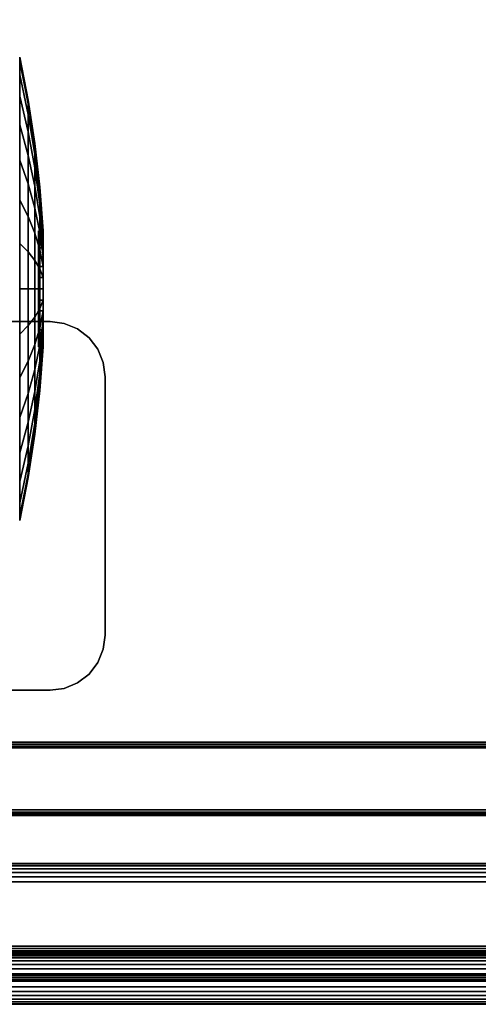
# Model space of a CAD drawing. Units: inches. Extents: x -0.2 to 36.2, y -20.1 to 0.
# Drawn here: x 5.7 to 8.8, y -20.1 to -13.4 of the extents above; entities that cross this region are included whole.
import ezdxf

# ---------------------------------------------------------------- set-up
doc = ezdxf.new("R2010")
doc.units = ezdxf.units.IN
doc.header["$MEASUREMENT"] = 0
for name, color, linetype in [('A-FURN-3-STOR-HRDWR-RAIL', 251, 'Continuous'), ('A-FURN-3-STOR-LWR-CSTR-HRDWR', 254, 'Continuous'), ('A-FURN-3-STOR-LWR-CSTR-TRM', 253, 'Continuous'), ('A-FURN-3-STOR-LWR-WD-BTTM-EDGE-HORZ', 254, 'Continuous'), ('A-FURN-3-STOR-LWR-WD-BTTM-SRFC-HORZ', 254, 'Continuous'), ('A-FURN-3-STOR-LWR-WD-SHLF-EDGE-HORZ', 254, 'Continuous'), ('A-FURN-3-STOR-LWR-WD-SHLF-SRFC-HORZ', 254, 'Continuous'), ('A-FURN-3-STOR-LWR-WD-TOP-EDGE-HORZ', 254, 'Continuous'), ('A-FURN-3-STOR-LWR-WD-TOP-SRFC-HPL_TFL-HORZ', 254, 'Continuous')]:
    doc.layers.add(name, color=color, linetype=linetype)

msp = doc.modelspace()

# ---------------------------------------------------------------- linework, layer by layer
at = {"layer": 'A-FURN-3-STOR-HRDWR-RAIL'}
for points in [[(0.898, -19.871, 67.0006), (0.898, -19.121, 67.0006), (35.26, -19.121, 67.0006), (35.26, -19.871, 67.0006)], [(35.26, -19.871, 66.2506), (35.26, -19.871, 67.0006), (0.898, -19.871, 67.0006), (0.898, -19.871, 66.2506)]]:
    msp.add_3dface(points, dxfattribs=at)
at = {"layer": 'A-FURN-3-STOR-LWR-CSTR-HRDWR'}
for points, invisible_edges in [([(5.9966, -15.4528, 4.4276), (6.087, -15.4902, 4.4276), (2.722, -15.4902, 4.4276), (2.8124, -15.4528, 4.4276)], 10), ([(5.8995, -15.44, 4.4276), (5.9966, -15.4528, 4.4276), (2.8124, -15.4528, 4.4276), (2.9095, -15.44, 4.4276)], 2), ([(6.087, -15.4902, 4.4276), (6.1647, -15.5498, 4.4276), (2.6443, -15.5498, 4.4276), (2.722, -15.4902, 4.4276)], 10), ([(6.1647, -15.5498, 4.4276), (6.2243, -15.6275, 4.4276), (2.5847, -15.6275, 4.4276), (2.6443, -15.5498, 4.4276)], 10), ([(6.2243, -15.6275, 4.4276), (6.2617, -15.7179, 4.4276), (2.5473, -15.7179, 4.4276), (2.5847, -15.6275, 4.4276)], 10), ([(6.2617, -15.7179, 4.4276), (6.2745, -15.815, 4.4276), (2.5345, -15.815, 4.4276), (2.5473, -15.7179, 4.4276)], 10), ([(6.2745, -15.815, 4.4276), (6.2745, -17.57, 4.4276), (2.5345, -17.57, 4.4276), (2.5345, -15.815, 4.4276)], 10), ([(6.2745, -17.57, 4.4276), (6.2617, -17.6671, 4.4276), (2.5473, -17.6671, 4.4276), (2.5345, -17.57, 4.4276)], 10), ([(6.2617, -17.6671, 4.4276), (6.2243, -17.7575, 4.4276), (2.5847, -17.7575, 4.4276), (2.5473, -17.6671, 4.4276)], 10), ([(6.2243, -17.7575, 4.4276), (6.1647, -17.8352, 4.4276), (2.6443, -17.8352, 4.4276), (2.5847, -17.7575, 4.4276)], 10), ([(6.1647, -17.8352, 4.4276), (6.087, -17.8948, 4.4276), (2.722, -17.8948, 4.4276), (2.6443, -17.8352, 4.4276)], 10), ([(6.087, -17.8948, 4.4276), (5.9966, -17.9322, 4.4276), (2.8124, -17.9322, 4.4276), (2.722, -17.8948, 4.4276)], 10), ([(5.9966, -17.9322, 4.4276), (5.8995, -17.945, 4.4276), (2.9095, -17.945, 4.4276), (2.8124, -17.9322, 4.4276)], 8)]:
    msp.add_3dface(points, dxfattribs=dict(at, invisible_edges=invisible_edges))
for points in [[(2.9095, -15.44, 4.4276), (2.9095, -15.44, 4.5276), (5.8995, -15.44, 4.5276), (5.8995, -15.44, 4.4276)], [(6.2745, -17.57, 4.5276), (6.2745, -17.57, 4.4276), (6.2745, -15.815, 4.4276), (6.2745, -15.815, 4.5276)], [(2.9095, -17.945, 4.5276), (2.9095, -17.945, 4.4276), (5.8995, -17.945, 4.4276), (5.8995, -17.945, 4.5276)]]:
    msp.add_3dface(points, dxfattribs=at)
at = {"layer": 'A-FURN-3-STOR-LWR-CSTR-TRM'}
for points, invisible_edges in [([(5.822, -14.8238, 1.9685), (5.822, -14.8314, 2.0453), (5.822, -14.8314, 1.8917), (5.822, -14.8238, 1.9685)], 2), ([(5.822, -14.8314, 2.0453), (5.822, -14.8538, 2.1192), (5.822, -14.8538, 1.8178), (5.822, -14.8314, 1.8917)], 10), ([(5.822, -14.8538, 2.1192), (5.822, -14.8901, 2.1872), (5.822, -14.8901, 1.7498), (5.822, -14.8538, 1.8178)], 10), ([(5.822, -14.8901, 2.1872), (5.822, -14.9391, 2.2469), (5.822, -14.9391, 1.6901), (5.822, -14.8901, 1.7498)], 10), ([(5.822, -14.9391, 2.2469), (5.822, -14.9988, 2.2959), (5.822, -14.9988, 1.6412), (5.822, -14.9391, 1.6901)], 10), ([(5.822, -14.9988, 2.2959), (5.822, -15.0668, 2.3322), (5.822, -15.0668, 1.6048), (5.822, -14.9988, 1.6412)], 10), ([(5.822, -15.0668, 2.3322), (5.822, -15.1407, 2.3546), (5.822, -15.1407, 1.5824), (5.822, -15.0668, 1.6048)], 10), ([(5.822, -15.1407, 2.3546), (5.822, -15.2175, 2.3622), (5.822, -15.2175, 1.5748), (5.822, -15.1407, 1.5824)], 10), ([(5.822, -15.2175, 2.3622), (5.822, -15.2943, 2.3546), (5.822, -15.2943, 1.5824), (5.822, -15.2175, 1.5748)], 10), ([(5.822, -15.2943, 2.3546), (5.822, -15.3682, 2.3322), (5.822, -15.3682, 1.6048), (5.822, -15.2943, 1.5824)], 10), ([(5.822, -15.3682, 2.3322), (5.822, -15.4362, 2.2959), (5.822, -15.4362, 1.6412), (5.822, -15.3682, 1.6048)], 10), ([(5.822, -15.4362, 2.2959), (5.822, -15.4959, 2.2469), (5.822, -15.4959, 1.6901), (5.822, -15.4362, 1.6412)], 10), ([(5.822, -15.4959, 2.2469), (5.822, -15.5449, 2.1872), (5.822, -15.5449, 1.7498), (5.822, -15.4959, 1.6901)], 10), ([(5.822, -15.5449, 2.1872), (5.822, -15.5812, 2.1192), (5.822, -15.5812, 1.8178), (5.822, -15.5449, 1.7498)], 10), ([(5.822, -15.5812, 2.1192), (5.822, -15.6036, 2.0453), (5.822, -15.6036, 1.8917), (5.822, -15.5812, 1.8178)], 10), ([(5.822, -15.6036, 2.0453), (5.822, -15.6112, 1.9685), (5.822, -15.6112, 1.9685), (5.822, -15.6036, 1.8917)], 8)]:
    msp.add_3dface(points, dxfattribs=dict(at, invisible_edges=invisible_edges))
at = {"layer": 'A-FURN-3-STOR-LWR-WD-BTTM-SRFC-HORZ'}
for points in [[(35.29, -0.196, 4.5276), (35.29, -19.883, 4.5276), (0.868, -19.883, 4.5276), (0.868, -0.196, 4.5276)], [(0.868, -0.196, 5.5276), (0.868, -19.883, 5.5276), (35.29, -19.883, 5.5276), (35.29, -0.196, 5.5276)]]:
    msp.add_3dface(points, dxfattribs=at)
at = {"layer": 'A-FURN-3-STOR-LWR-WD-SHLF-SRFC-HORZ'}
for points in [[(0.993, -1.071, 18.0186), (0.993, -18.297, 18.0186), (35.165, -18.297, 18.0186), (35.165, -1.071, 18.0186)], [(35.165, -1.071, 17.2686), (35.165, -18.297, 17.2686), (0.993, -18.297, 17.2686), (0.993, -1.071, 17.2686)], [(0.993, -1.071, 30.5096), (0.993, -18.297, 30.5096), (35.165, -18.297, 30.5096), (35.165, -1.071, 30.5096)], [(35.165, -1.071, 29.7596), (35.165, -18.297, 29.7596), (0.993, -18.297, 29.7596), (0.993, -1.071, 29.7596)], [(0.993, -1.071, 43.0006), (0.993, -18.758, 43.0006), (35.165, -18.758, 43.0006), (35.165, -1.071, 43.0006)], [(35.165, -1.071, 42.2506), (35.165, -18.758, 42.2506), (0.993, -18.758, 42.2506), (0.993, -1.071, 42.2506)], [(0.993, -1.071, 55.4916), (0.993, -18.297, 55.4916), (35.165, -18.297, 55.4916), (35.165, -1.071, 55.4916)], [(35.165, -1.071, 54.7416), (35.165, -18.297, 54.7416), (0.993, -18.297, 54.7416), (0.993, -1.071, 54.7416)]]:
    msp.add_3dface(points, dxfattribs=at)
at = {"layer": 'A-FURN-3-STOR-LWR-WD-TOP-SRFC-HPL_TFL-HORZ'}
for points in [[(0.118, -19.961, 68.0006), (36.04, -19.961, 68.0006), (36.04, -0.118, 68.0006), (0.118, -0.118, 68.0006)], [(0.118, -0.118, 67.0006), (36.04, -0.118, 67.0006), (36.04, -19.961, 67.0006), (0.118, -19.961, 67.0006)]]:
    msp.add_3dface(points, dxfattribs=at)

# ---------------------------------------------------------------- meshes
at = {"layer": 'A-FURN-3-STOR-HRDWR-RAIL'}
mesh = msp.add_polymesh((2, 21), dxfattribs=at)
for k, corner in enumerate([(35.26, -19.121, 67.0006), (35.26, -19.1253, 66.9682), (35.26, -19.1377, 66.9381), (35.26, -19.1576, 66.9122), (35.26, -19.1835, 66.8923), (35.26, -19.2136, 66.8798), (35.26, -19.246, 66.8756), (35.26, -19.684, 66.8756), (35.26, -19.7, 66.8734), (35.26, -19.715, 66.8673), (35.26, -19.7278, 66.8574), (35.26, -19.7377, 66.8446), (35.26, -19.7439, 66.8296), (35.26, -19.746, 66.8136), (35.26, -19.746, 66.3756), (35.26, -19.7503, 66.3432), (35.26, -19.7627, 66.3131), (35.26, -19.7826, 66.2872), (35.26, -19.8085, 66.2673), (35.26, -19.8386, 66.2548), (35.26, -19.871, 66.2506), (0.898, -19.121, 67.0006), (0.898, -19.1253, 66.9682), (0.898, -19.1377, 66.9381), (0.898, -19.1576, 66.9122), (0.898, -19.1835, 66.8923), (0.898, -19.2136, 66.8798), (0.898, -19.246, 66.8756), (0.898, -19.684, 66.8756), (0.898, -19.7, 66.8734), (0.898, -19.715, 66.8673), (0.898, -19.7278, 66.8574), (0.898, -19.7377, 66.8446), (0.898, -19.7439, 66.8296), (0.898, -19.746, 66.8136), (0.898, -19.746, 66.3756), (0.898, -19.7503, 66.3432), (0.898, -19.7627, 66.3131), (0.898, -19.7826, 66.2872), (0.898, -19.8085, 66.2673), (0.898, -19.8386, 66.2548), (0.898, -19.871, 66.2506)]):
    mesh.set_mesh_vertex(divmod(k, 21), corner)
at = {"layer": 'A-FURN-3-STOR-LWR-CSTR-HRDWR'}
mesh = msp.add_polymesh((2, 7), dxfattribs=at)
for k, corner in enumerate([(5.8995, -15.44, 4.5276), (5.9966, -15.4528, 4.5276), (6.087, -15.4902, 4.5276), (6.1647, -15.5498, 4.5276), (6.2243, -15.6275, 4.5276), (6.2617, -15.7179, 4.5276), (6.2745, -15.815, 4.5276), (5.8995, -15.44, 4.4276), (5.9966, -15.4528, 4.4276), (6.087, -15.4902, 4.4276), (6.1647, -15.5498, 4.4276), (6.2243, -15.6275, 4.4276), (6.2617, -15.7179, 4.4276), (6.2745, -15.815, 4.4276)]):
    mesh.set_mesh_vertex(divmod(k, 7), corner)
mesh = msp.add_polymesh((2, 7), dxfattribs=at)
for k, corner in enumerate([(5.8995, -17.945, 4.4276), (5.9966, -17.9322, 4.4276), (6.087, -17.8948, 4.4276), (6.1647, -17.8352, 4.4276), (6.2243, -17.7575, 4.4276), (6.2617, -17.6671, 4.4276), (6.2745, -17.57, 4.4276), (5.8995, -17.945, 4.5276), (5.9966, -17.9322, 4.5276), (6.087, -17.8948, 4.5276), (6.1647, -17.8352, 4.5276), (6.2243, -17.7575, 4.5276), (6.2617, -17.6671, 4.5276), (6.2745, -17.57, 4.5276)]):
    mesh.set_mesh_vertex(divmod(k, 7), corner)
at = {"layer": 'A-FURN-3-STOR-LWR-CSTR-TRM'}
mesh = msp.add_polymesh((32, 5), dxfattribs=dict(at, m_close=True))
for k, corner in enumerate([(5.852, -15.6112, 1.9685), (5.8302, -15.9086, 1.9685), (5.7966, -16.2049, 1.9685), (5.751, -16.4996, 1.9685), (5.6937, -16.7923, 1.9685), (5.852, -15.6036, 1.8917), (5.8302, -15.8953, 1.8337), (5.7966, -16.186, 1.7759), (5.751, -16.475, 1.7184), (5.6937, -16.762, 1.6613), (5.852, -15.5812, 1.8178), (5.8302, -15.856, 1.704), (5.7966, -16.1298, 1.5906), (5.751, -16.4021, 1.4778), (5.6937, -16.6724, 1.3659), (5.852, -15.5449, 1.7498), (5.8302, -15.7921, 1.5845), (5.7966, -16.0385, 1.4199), (5.751, -16.2836, 1.2562), (5.6937, -16.5269, 1.0936), (5.852, -15.4959, 1.6901), (5.8302, -15.7062, 1.4798), (5.7966, -15.9157, 1.2703), (5.751, -16.1241, 1.0619), (5.6937, -16.3311, 0.8549), (5.852, -15.4362, 1.6412), (5.8302, -15.6015, 1.3939), (5.7966, -15.7661, 1.1475), (5.751, -15.9298, 0.9024), (5.6937, -16.0924, 0.6591), (5.852, -15.3682, 1.6048), (5.8302, -15.482, 1.33), (5.7966, -15.5954, 1.0562), (5.751, -15.7082, 0.784), (5.6937, -15.8202, 0.5136), (5.852, -15.2943, 1.5824), (5.8302, -15.3523, 1.2907), (5.7966, -15.4101, 1), (5.751, -15.4676, 0.711), (5.6937, -15.5247, 0.424), (5.852, -15.2175, 1.5748), (5.8302, -15.2175, 1.2774), (5.7966, -15.2175, 0.9811), (5.751, -15.2175, 0.6864), (5.6937, -15.2175, 0.3937), (5.852, -15.1407, 1.5824), (5.8302, -15.0827, 1.2907), (5.7966, -15.0249, 1), (5.751, -14.9674, 0.711), (5.6937, -14.9103, 0.424), (5.852, -15.0668, 1.6048), (5.8302, -14.953, 1.33), (5.7966, -14.8396, 1.0562), (5.751, -14.7268, 0.784), (5.6937, -14.6148, 0.5136), (5.852, -14.9988, 1.6412), (5.8302, -14.8335, 1.3939), (5.7966, -14.6689, 1.1475), (5.751, -14.5052, 0.9024), (5.6937, -14.3426, 0.6591), (5.852, -14.9391, 1.6901), (5.8302, -14.7288, 1.4798), (5.7966, -14.5193, 1.2703), (5.751, -14.3109, 1.0619), (5.6937, -14.1039, 0.8549), (5.852, -14.8901, 1.7498), (5.8302, -14.6429, 1.5845), (5.7966, -14.3965, 1.4199), (5.751, -14.1514, 1.2562), (5.6937, -13.9081, 1.0936), (5.852, -14.8538, 1.8178), (5.8302, -14.579, 1.704), (5.7966, -14.3052, 1.5906), (5.751, -14.0329, 1.4778), (5.6937, -13.7626, 1.3659), (5.852, -14.8314, 1.8917), (5.8302, -14.5397, 1.8337), (5.7966, -14.249, 1.7759), (5.751, -13.96, 1.7184), (5.6937, -13.673, 1.6613), (5.852, -14.8238, 1.9685), (5.8302, -14.5264, 1.9685), (5.7966, -14.2301, 1.9685), (5.751, -13.9354, 1.9685), (5.6937, -13.6427, 1.9685), (5.852, -14.8314, 2.0453), (5.8302, -14.5397, 2.1033), (5.7966, -14.249, 2.1611), (5.751, -13.96, 2.2186), (5.6937, -13.673, 2.2757), (5.852, -14.8538, 2.1192), (5.8302, -14.579, 2.233), (5.7966, -14.3052, 2.3464), (5.751, -14.0329, 2.4592), (5.6937, -13.7626, 2.5712), (5.852, -14.8901, 2.1872), (5.8302, -14.6429, 2.3525), (5.7966, -14.3965, 2.5171), (5.751, -14.1514, 2.6808), (5.6937, -13.9081, 2.8434), (5.852, -14.9391, 2.2469), (5.8302, -14.7288, 2.4572), (5.7966, -14.5193, 2.6667), (5.751, -14.3109, 2.8751), (5.6937, -14.1039, 3.0821), (5.852, -14.9988, 2.2959), (5.8302, -14.8335, 2.5432), (5.7966, -14.6689, 2.7895), (5.751, -14.5052, 3.0346), (5.6937, -14.3426, 3.2779), (5.852, -15.0668, 2.3322), (5.8302, -14.953, 2.607), (5.7966, -14.8396, 2.8808), (5.751, -14.7268, 3.1531), (5.6937, -14.6148, 3.4234), (5.852, -15.1407, 2.3546), (5.8302, -15.0827, 2.6463), (5.7966, -15.0249, 2.937), (5.751, -14.9674, 3.226), (5.6937, -14.9103, 3.513), (5.852, -15.2175, 2.3622), (5.8302, -15.2175, 2.6596), (5.7966, -15.2175, 2.9559), (5.751, -15.2175, 3.2507), (5.6937, -15.2175, 3.5433), (5.852, -15.2943, 2.3546), (5.8302, -15.3523, 2.6463), (5.7966, -15.4101, 2.937), (5.751, -15.4676, 3.226), (5.6937, -15.5247, 3.513), (5.852, -15.3682, 2.3322), (5.8302, -15.482, 2.607), (5.7966, -15.5954, 2.8808), (5.751, -15.7082, 3.1531), (5.6937, -15.8202, 3.4234), (5.852, -15.4362, 2.2959), (5.8302, -15.6015, 2.5432), (5.7966, -15.7661, 2.7895), (5.751, -15.9298, 3.0346), (5.6937, -16.0924, 3.2779), (5.852, -15.4959, 2.2469), (5.8302, -15.7062, 2.4572), (5.7966, -15.9157, 2.6667), (5.751, -16.1241, 2.8751), (5.6937, -16.3311, 3.0821), (5.852, -15.5449, 2.1872), (5.8302, -15.7921, 2.3525), (5.7966, -16.0385, 2.5171), (5.751, -16.2836, 2.6808), (5.6937, -16.5269, 2.8434), (5.852, -15.5812, 2.1192), (5.8302, -15.856, 2.233), (5.7966, -16.1298, 2.3464), (5.751, -16.4021, 2.4592), (5.6937, -16.6724, 2.5712), (5.852, -15.6036, 2.0453), (5.8302, -15.8953, 2.1033), (5.7966, -16.186, 2.1611), (5.751, -16.475, 2.2186), (5.6937, -16.762, 2.2757)]):
    mesh.set_mesh_vertex(divmod(k, 5), corner)
mesh = msp.add_polymesh((2, 32), dxfattribs=dict(at, n_close=True))
for k, corner in enumerate([(5.852, -14.8238, 1.9685), (5.852, -14.8314, 2.0453), (5.852, -14.8538, 2.1192), (5.852, -14.8901, 2.1872), (5.852, -14.9391, 2.2469), (5.852, -14.9988, 2.2959), (5.852, -15.0668, 2.3322), (5.852, -15.1407, 2.3546), (5.852, -15.2175, 2.3622), (5.852, -15.2943, 2.3546), (5.852, -15.3682, 2.3322), (5.852, -15.4362, 2.2959), (5.852, -15.4959, 2.2469), (5.852, -15.5449, 2.1872), (5.852, -15.5812, 2.1192), (5.852, -15.6036, 2.0453), (5.852, -15.6112, 1.9685), (5.852, -15.6036, 1.8917), (5.852, -15.5812, 1.8178), (5.852, -15.5449, 1.7498), (5.852, -15.4959, 1.6901), (5.852, -15.4362, 1.6412), (5.852, -15.3682, 1.6048), (5.852, -15.2943, 1.5824), (5.852, -15.2175, 1.5748), (5.852, -15.1407, 1.5824), (5.852, -15.0668, 1.6048), (5.852, -14.9988, 1.6412), (5.852, -14.9391, 1.6901), (5.852, -14.8901, 1.7498), (5.852, -14.8538, 1.8178), (5.852, -14.8314, 1.8917), (5.822, -14.8238, 1.9685), (5.822, -14.8314, 2.0453), (5.822, -14.8538, 2.1192), (5.822, -14.8901, 2.1872), (5.822, -14.9391, 2.2469), (5.822, -14.9988, 2.2959), (5.822, -15.0668, 2.3322), (5.822, -15.1407, 2.3546), (5.822, -15.2175, 2.3622), (5.822, -15.2943, 2.3546), (5.822, -15.3682, 2.3322), (5.822, -15.4362, 2.2959), (5.822, -15.4959, 2.2469), (5.822, -15.5449, 2.1872), (5.822, -15.5812, 2.1192), (5.822, -15.6036, 2.0453), (5.822, -15.6112, 1.9685), (5.822, -15.6036, 1.8917), (5.822, -15.5812, 1.8178), (5.822, -15.5449, 1.7498), (5.822, -15.4959, 1.6901), (5.822, -15.4362, 1.6412), (5.822, -15.3682, 1.6048), (5.822, -15.2943, 1.5824), (5.822, -15.2175, 1.5748), (5.822, -15.1407, 1.5824), (5.822, -15.0668, 1.6048), (5.822, -14.9988, 1.6412), (5.822, -14.9391, 1.6901), (5.822, -14.8901, 1.7498), (5.822, -14.8538, 1.8178), (5.822, -14.8314, 1.8917)]):
    mesh.set_mesh_vertex(divmod(k, 32), corner)
at = {"layer": 'A-FURN-3-STOR-LWR-WD-BTTM-EDGE-HORZ'}
mesh = msp.add_polymesh((2, 10), dxfattribs=at)
for k, corner in enumerate([(0.868, -19.883, 5.5276), (0.868, -19.8979, 5.5246), (0.868, -19.9106, 5.5161), (0.868, -19.919, 5.5035), (0.868, -19.922, 5.4886), (0.868, -19.922, 4.5666), (0.868, -19.919, 4.5516), (0.868, -19.9106, 4.539), (0.868, -19.8979, 4.5305), (0.868, -19.883, 4.5276), (35.29, -19.883, 5.5276), (35.29, -19.8979, 5.5246), (35.29, -19.9106, 5.5161), (35.29, -19.919, 5.5035), (35.29, -19.922, 5.4886), (35.29, -19.922, 4.5666), (35.29, -19.919, 4.5516), (35.29, -19.9106, 4.539), (35.29, -19.8979, 4.5305), (35.29, -19.883, 4.5276)]):
    mesh.set_mesh_vertex(divmod(k, 10), corner)
at = {"layer": 'A-FURN-3-STOR-LWR-WD-SHLF-EDGE-HORZ'}
mesh = msp.add_polymesh((2, 10), dxfattribs=at)
for k, corner in enumerate([(0.993, -18.297, 18.0186), (0.993, -18.3119, 18.0156), (0.993, -18.3246, 18.0071), (0.993, -18.333, 17.9945), (0.993, -18.336, 17.9796), (0.993, -18.336, 17.3076), (0.993, -18.333, 17.2926), (0.993, -18.3246, 17.28), (0.993, -18.3119, 17.2715), (0.993, -18.297, 17.2686), (35.165, -18.297, 18.0186), (35.165, -18.3119, 18.0156), (35.165, -18.3246, 18.0071), (35.165, -18.333, 17.9945), (35.165, -18.336, 17.9796), (35.165, -18.336, 17.3076), (35.165, -18.333, 17.2926), (35.165, -18.3246, 17.28), (35.165, -18.3119, 17.2715), (35.165, -18.297, 17.2686)]):
    mesh.set_mesh_vertex(divmod(k, 10), corner)
mesh = msp.add_polymesh((2, 10), dxfattribs=at)
for k, corner in enumerate([(0.993, -18.297, 30.5096), (0.993, -18.3119, 30.5066), (0.993, -18.3246, 30.4981), (0.993, -18.333, 30.4855), (0.993, -18.336, 30.4706), (0.993, -18.336, 29.7986), (0.993, -18.333, 29.7836), (0.993, -18.3246, 29.771), (0.993, -18.3119, 29.7625), (0.993, -18.297, 29.7596), (35.165, -18.297, 30.5096), (35.165, -18.3119, 30.5066), (35.165, -18.3246, 30.4981), (35.165, -18.333, 30.4855), (35.165, -18.336, 30.4706), (35.165, -18.336, 29.7986), (35.165, -18.333, 29.7836), (35.165, -18.3246, 29.771), (35.165, -18.3119, 29.7625), (35.165, -18.297, 29.7596)]):
    mesh.set_mesh_vertex(divmod(k, 10), corner)
mesh = msp.add_polymesh((2, 10), dxfattribs=at)
for k, corner in enumerate([(0.993, -18.297, 55.4916), (0.993, -18.3119, 55.4886), (0.993, -18.3246, 55.4801), (0.993, -18.333, 55.4675), (0.993, -18.336, 55.4526), (0.993, -18.336, 54.7806), (0.993, -18.333, 54.7656), (0.993, -18.3246, 54.753), (0.993, -18.3119, 54.7445), (0.993, -18.297, 54.7416), (35.165, -18.297, 55.4916), (35.165, -18.3119, 55.4886), (35.165, -18.3246, 55.4801), (35.165, -18.333, 55.4675), (35.165, -18.336, 55.4526), (35.165, -18.336, 54.7806), (35.165, -18.333, 54.7656), (35.165, -18.3246, 54.753), (35.165, -18.3119, 54.7445), (35.165, -18.297, 54.7416)]):
    mesh.set_mesh_vertex(divmod(k, 10), corner)
mesh = msp.add_polymesh((2, 10), dxfattribs=at)
for k, corner in enumerate([(0.993, -18.758, 43.0006), (0.993, -18.7729, 42.9976), (0.993, -18.7856, 42.9891), (0.993, -18.794, 42.9765), (0.993, -18.797, 42.9616), (0.993, -18.797, 42.2896), (0.993, -18.794, 42.2746), (0.993, -18.7856, 42.262), (0.993, -18.7729, 42.2535), (0.993, -18.758, 42.2506), (35.165, -18.758, 43.0006), (35.165, -18.7729, 42.9976), (35.165, -18.7856, 42.9891), (35.165, -18.794, 42.9765), (35.165, -18.797, 42.9616), (35.165, -18.797, 42.2896), (35.165, -18.794, 42.2746), (35.165, -18.7856, 42.262), (35.165, -18.7729, 42.2535), (35.165, -18.758, 42.2506)]):
    mesh.set_mesh_vertex(divmod(k, 10), corner)
at = {"layer": 'A-FURN-3-STOR-LWR-WD-TOP-EDGE-HORZ'}
mesh = msp.add_polymesh((9, 9), dxfattribs=at)
for k, corner in enumerate([(0.118, -19.961, 67.0006), (0.0875, -19.961, 67.0046), (0.059, -19.961, 67.0164), (0.0346, -19.961, 67.0351), (0.0158, -19.961, 67.0596), (0.004, -19.961, 67.088), (0, -19.961, 67.1186), (0, -19.961, 67.8826), (0.004, -19.961, 67.9131), (0.118, -0.118, 67.0006), (0.0875, -0.118, 67.0046), (0.059, -0.118, 67.0164), (0.0346, -0.118, 67.0351), (0.0158, -0.118, 67.0596), (0.004, -0.118, 67.088), (0, -0.118, 67.1186), (0, -0.118, 67.8826), (0.004, -0.118, 67.9131), (0.118, -0.118, 67.0006), (0.0885, -0.1101, 67.0046), (0.061, -0.1027, 67.0164), (0.0374, -0.0964, 67.0351), (0.0193, -0.0916, 67.0596), (0.0079, -0.0885, 67.088), (0.004, -0.0875, 67.1186), (0.004, -0.0875, 67.8826), (0.0079, -0.0885, 67.9131), (0.118, -0.118, 67.0006), (0.0916, -0.1027, 67.0046), (0.0669, -0.0885, 67.0164), (0.0457, -0.0763, 67.0351), (0.0295, -0.0669, 67.0596), (0.0193, -0.061, 67.088), (0.0158, -0.059, 67.1186), (0.0158, -0.059, 67.8826), (0.0193, -0.061, 67.9131), (0.118, -0.118, 67.0006), (0.0964, -0.0964, 67.0046), (0.0763, -0.0763, 67.0164), (0.059, -0.059, 67.0351), (0.0457, -0.0457, 67.0596), (0.0374, -0.0374, 67.088), (0.0346, -0.0346, 67.1186), (0.0346, -0.0346, 67.8826), (0.0374, -0.0374, 67.9131), (0.118, -0.118, 67.0006), (0.1027, -0.0916, 67.0046), (0.0885, -0.0669, 67.0164), (0.0763, -0.0457, 67.0351), (0.0669, -0.0295, 67.0596), (0.061, -0.0193, 67.088), (0.059, -0.0158, 67.1186), (0.059, -0.0158, 67.8826), (0.061, -0.0193, 67.9131), (0.118, -0.118, 67.0006), (0.1101, -0.0885, 67.0046), (0.1027, -0.061, 67.0164), (0.0964, -0.0374, 67.0351), (0.0916, -0.0193, 67.0596), (0.0885, -0.0079, 67.088), (0.0875, -0.004, 67.1186), (0.0875, -0.004, 67.8826), (0.0885, -0.0079, 67.9131), (0.118, -0.118, 67.0006), (0.118, -0.0875, 67.0046), (0.118, -0.059, 67.0164), (0.118, -0.0346, 67.0351), (0.118, -0.0158, 67.0596), (0.118, -0.004, 67.088), (0.118, 0, 67.1186), (0.118, 0, 67.8826), (0.118, -0.004, 67.9131), (36.04, -0.118, 67.0006), (36.04, -0.0875, 67.0046), (36.04, -0.059, 67.0164), (36.04, -0.0346, 67.0351), (36.04, -0.0158, 67.0596), (36.04, -0.004, 67.088), (36.04, 0, 67.1186), (36.04, 0, 67.8826), (36.04, -0.004, 67.9131)]):
    mesh.set_mesh_vertex(divmod(k, 9), corner)
mesh = msp.add_polymesh((9, 6), dxfattribs=at)
for k, corner in enumerate([(0.004, -19.961, 67.9131), (0.0158, -19.961, 67.9416), (0.0346, -19.961, 67.966), (0.059, -19.961, 67.9848), (0.0875, -19.961, 67.9965), (0.118, -19.961, 68.0006), (0.004, -0.118, 67.9131), (0.0158, -0.118, 67.9416), (0.0346, -0.118, 67.966), (0.059, -0.118, 67.9848), (0.0875, -0.118, 67.9965), (0.118, -0.118, 68.0006), (0.0079, -0.0885, 67.9131), (0.0193, -0.0916, 67.9416), (0.0374, -0.0964, 67.966), (0.061, -0.1027, 67.9848), (0.0885, -0.1101, 67.9965), (0.118, -0.118, 68.0006), (0.0193, -0.061, 67.9131), (0.0295, -0.0669, 67.9416), (0.0457, -0.0763, 67.966), (0.0669, -0.0885, 67.9848), (0.0916, -0.1027, 67.9965), (0.118, -0.118, 68.0006), (0.0374, -0.0374, 67.9131), (0.0457, -0.0457, 67.9416), (0.059, -0.059, 67.966), (0.0763, -0.0763, 67.9848), (0.0964, -0.0964, 67.9965), (0.118, -0.118, 68.0006), (0.061, -0.0193, 67.9131), (0.0669, -0.0295, 67.9416), (0.0763, -0.0457, 67.966), (0.0885, -0.0669, 67.9848), (0.1027, -0.0916, 67.9965), (0.118, -0.118, 68.0006), (0.0885, -0.0079, 67.9131), (0.0916, -0.0193, 67.9416), (0.0964, -0.0374, 67.966), (0.1027, -0.061, 67.9848), (0.1101, -0.0885, 67.9965), (0.118, -0.118, 68.0006), (0.118, -0.004, 67.9131), (0.118, -0.0158, 67.9416), (0.118, -0.0346, 67.966), (0.118, -0.059, 67.9848), (0.118, -0.0875, 67.9965), (0.118, -0.118, 68.0006), (36.04, -0.004, 67.9131), (36.04, -0.0158, 67.9416), (36.04, -0.0346, 67.966), (36.04, -0.059, 67.9848), (36.04, -0.0875, 67.9965), (36.04, -0.118, 68.0006)]):
    mesh.set_mesh_vertex(divmod(k, 6), corner)
mesh = msp.add_polymesh((9, 9), dxfattribs=at)
for k, corner in enumerate([(36.04, -19.961, 67.0006), (36.0695, -19.9689, 67.0046), (36.097, -19.9763, 67.0164), (36.1206, -19.9826, 67.0351), (36.1387, -19.9874, 67.0596), (36.1501, -19.9905, 67.088), (36.154, -19.9915, 67.1186), (36.154, -19.9915, 67.8826), (36.1501, -19.9905, 67.9131), (36.04, -19.961, 67.0006), (36.0664, -19.9763, 67.0046), (36.0911, -19.9905, 67.0164), (36.1123, -20.0027, 67.0351), (36.1285, -20.0121, 67.0596), (36.1387, -20.018, 67.088), (36.1422, -20.02, 67.1186), (36.1422, -20.02, 67.8826), (36.1387, -20.018, 67.9131), (36.04, -19.961, 67.0006), (36.0616, -19.9826, 67.0046), (36.0817, -20.0027, 67.0164), (36.099, -20.02, 67.0351), (36.1123, -20.0333, 67.0596), (36.1206, -20.0416, 67.088), (36.1234, -20.0444, 67.1186), (36.1234, -20.0444, 67.8826), (36.1206, -20.0416, 67.9131), (36.04, -19.961, 67.0006), (36.0553, -19.9874, 67.0046), (36.0695, -20.0121, 67.0164), (36.0817, -20.0333, 67.0351), (36.0911, -20.0495, 67.0596), (36.097, -20.0597, 67.088), (36.099, -20.0632, 67.1186), (36.099, -20.0632, 67.8826), (36.097, -20.0597, 67.9131), (36.04, -19.961, 67.0006), (36.0479, -19.9905, 67.0046), (36.0553, -20.018, 67.0164), (36.0616, -20.0416, 67.0351), (36.0664, -20.0597, 67.0596), (36.0695, -20.0711, 67.088), (36.0705, -20.075, 67.1186), (36.0705, -20.075, 67.8826), (36.0695, -20.0711, 67.9131), (36.04, -19.961, 67.0006), (36.04, -19.9915, 67.0046), (36.04, -20.02, 67.0164), (36.04, -20.0444, 67.0351), (36.04, -20.0632, 67.0596), (36.04, -20.075, 67.088), (36.04, -20.079, 67.1186), (36.04, -20.079, 67.8826), (36.04, -20.075, 67.9131), (0.118, -19.961, 67.0006), (0.118, -19.9915, 67.0046), (0.118, -20.02, 67.0164), (0.118, -20.0444, 67.0351), (0.118, -20.0632, 67.0596), (0.118, -20.075, 67.088), (0.118, -20.079, 67.1186), (0.118, -20.079, 67.8826), (0.118, -20.075, 67.9131), (0.118, -19.961, 67.0006), (0.1101, -19.9905, 67.0046), (0.1027, -20.018, 67.0164), (0.0964, -20.0416, 67.0351), (0.0916, -20.0597, 67.0596), (0.0885, -20.0711, 67.088), (0.0875, -20.075, 67.1186), (0.0875, -20.075, 67.8826), (0.0885, -20.0711, 67.9131), (0.118, -19.961, 67.0006), (0.1027, -19.9874, 67.0046), (0.0885, -20.0121, 67.0164), (0.0763, -20.0333, 67.0351), (0.0669, -20.0495, 67.0596), (0.061, -20.0597, 67.088), (0.059, -20.0632, 67.1186), (0.059, -20.0632, 67.8826), (0.061, -20.0597, 67.9131)]):
    mesh.set_mesh_vertex(divmod(k, 9), corner)
mesh = msp.add_polymesh((9, 6), dxfattribs=at)
for k, corner in enumerate([(36.1501, -19.9905, 67.9131), (36.1387, -19.9874, 67.9416), (36.1206, -19.9826, 67.966), (36.097, -19.9763, 67.9848), (36.0695, -19.9689, 67.9965), (36.04, -19.961, 68.0006), (36.1387, -20.018, 67.9131), (36.1285, -20.0121, 67.9416), (36.1123, -20.0027, 67.966), (36.0911, -19.9905, 67.9848), (36.0664, -19.9763, 67.9965), (36.04, -19.961, 68.0006), (36.1206, -20.0416, 67.9131), (36.1123, -20.0333, 67.9416), (36.099, -20.02, 67.966), (36.0817, -20.0027, 67.9848), (36.0616, -19.9826, 67.9965), (36.04, -19.961, 68.0006), (36.097, -20.0597, 67.9131), (36.0911, -20.0495, 67.9416), (36.0817, -20.0333, 67.966), (36.0695, -20.0121, 67.9848), (36.0553, -19.9874, 67.9965), (36.04, -19.961, 68.0006), (36.0695, -20.0711, 67.9131), (36.0664, -20.0597, 67.9416), (36.0616, -20.0416, 67.966), (36.0553, -20.018, 67.9848), (36.0479, -19.9905, 67.9965), (36.04, -19.961, 68.0006), (36.04, -20.075, 67.9131), (36.04, -20.0632, 67.9416), (36.04, -20.0444, 67.966), (36.04, -20.02, 67.9848), (36.04, -19.9915, 67.9965), (36.04, -19.961, 68.0006), (0.118, -20.075, 67.9131), (0.118, -20.0632, 67.9416), (0.118, -20.0444, 67.966), (0.118, -20.02, 67.9848), (0.118, -19.9915, 67.9965), (0.118, -19.961, 68.0006), (0.0885, -20.0711, 67.9131), (0.0916, -20.0597, 67.9416), (0.0964, -20.0416, 67.966), (0.1027, -20.018, 67.9848), (0.1101, -19.9905, 67.9965), (0.118, -19.961, 68.0006), (0.061, -20.0597, 67.9131), (0.0669, -20.0495, 67.9416), (0.0763, -20.0333, 67.966), (0.0885, -20.0121, 67.9848), (0.1027, -19.9874, 67.9965), (0.118, -19.961, 68.0006)]):
    mesh.set_mesh_vertex(divmod(k, 6), corner)

doc.saveas('drawing.dxf')
